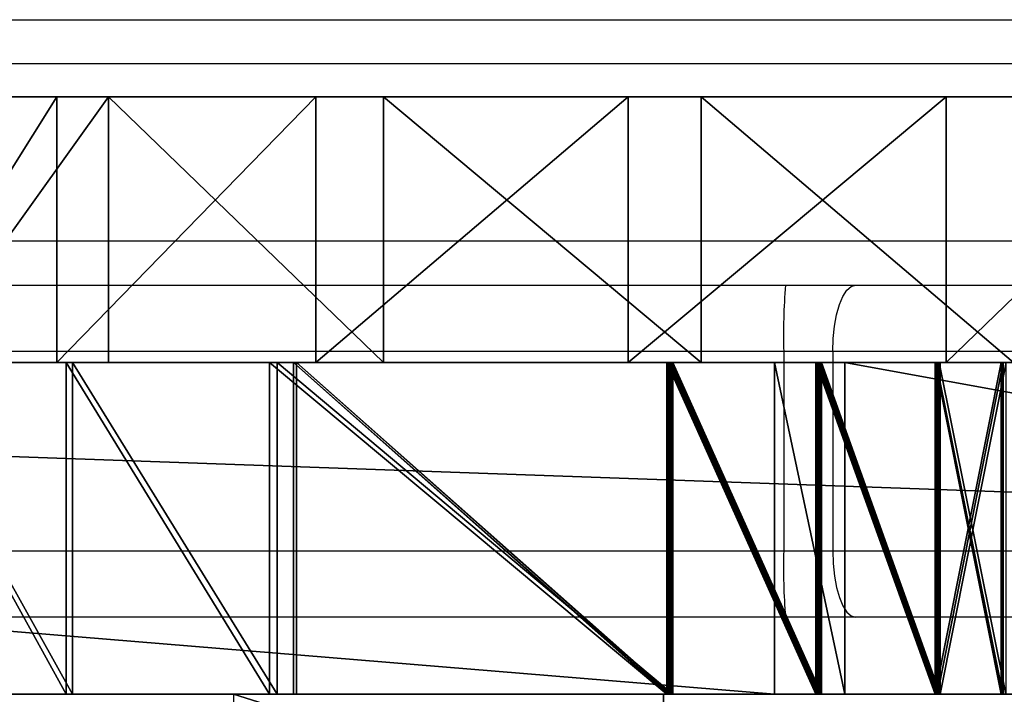
# Model space of a CAD drawing. Units: centimetres. Extents: x -192 to 192, y -163 to 159.
# Drawn here: x -26 to -21, y -2 to 1 of the extents above; entities that cross this region are included whole.
import ezdxf

# ---------------------------------------------------------------- set-up
doc = ezdxf.new("R2010")
doc.units = ezdxf.units.CM
doc.header["$LTSCALE"] = 2.54
doc.layers.get('0').update_dxf_attribs({"true_color": 0xff5454})
doc.layers.add('VP-EQ', color=7, linetype='Continuous', true_color=0x8a3492)

# ---------------------------------------------------------------- blocks, each defined once
blk = doc.blocks.new('Grupuj_5')
at = {"color": 0}
mesh = blk.add_polyface(dxfattribs=at)
corners = [(0, 0.8052, 4.6929), (0, 0.8052, 0.8052), (0, 0, 2.749), (0, 2.749), (0, 2.749, 5.4981), (0, 4.6929, 0.8052), (0, 4.6929, 4.6929), (0, 5.4981, 2.749)]
mesh.append_faces([[corners[k] for k in face] for face in [(0, 1, 2), (5, 6, 7)]], dxfattribs={"vtx0": -1, "color": 0})
mesh.append_faces([[corners[k] for k in face] for face in [(1, 0, 3), (3, 4, 5)]], dxfattribs={"vtx0": -1, "vtx1": -1, "color": 0})
mesh.append_faces([[corners[k] for k in face] for face in [(3, 0, 4), (5, 4, 6)]], dxfattribs={"vtx0": -1, "vtx2": -1, "color": 0})
mesh = blk.add_polyface(dxfattribs=at)
corners = [(0.613, 2.749, 5.4981), (0, 4.6929, 4.6929), (0, 2.749, 5.4981), (0.613, 4.6929, 4.6929)]
mesh.append_faces([[corners[k] for k in face] for face in [(0, 1, 2), (1, 0, 3)]], dxfattribs={"vtx0": -1, "color": 0})
mesh = blk.add_polyface(dxfattribs=at)
corners = [(0, 0.8052, 4.6929), (0.613, 2.749, 5.4981), (0, 2.749, 5.4981), (0.613, 0.8052, 4.6929)]
mesh.append_faces([[corners[k] for k in face] for face in [(0, 1, 2), (1, 0, 3)]], dxfattribs={"vtx0": -1, "color": 0})
blk = doc.blocks.new('r_czka_LOW')
at = {"color": 28, "true_color": 0x0a0a0a}
blk.add_blockref('Grupuj_5', (157.55, 84.6285, 100.2201), dxfattribs=at)
blk = doc.blocks.new('Grupuj_1')
at = {"color": 0}
mesh = blk.add_polyface(dxfattribs=at)
corners = [(2.1443, 1.2, 0.3464), (4.9922, 1.2, 0.22), (3.5557, 1.2), (6.2351, 1.2, 0.973), (0.973, 1.2, 1.2066), (7.0953, 1.2, 2.1443), (0.22, 1.2, 2.4496), (7.4417, 1.2, 3.5557), (0, 1.2, 3.886), (7.2217, 1.2, 4.9922), (0.3464, 1.2, 5.2974), (6.4687, 1.2, 6.2351), (1.2066, 1.2, 6.4687), (5.2974, 1.2, 7.0953), (2.4496, 1.2, 7.2217), (3.886, 1.2, 7.4417)]
mesh.append_faces([[corners[k] for k in face] for face in [(0, 1, 2), (13, 14, 15)]], dxfattribs={"vtx0": -1, "color": 0})
mesh.append_faces([[corners[k] for k in face] for face in [(1, 0, 3), (3, 4, 5), (5, 6, 7), (7, 8, 9), (9, 10, 11), (11, 12, 13)]], dxfattribs={"vtx0": -1, "vtx1": -1, "color": 0})
mesh.append_faces([[corners[k] for k in face] for face in [(3, 0, 4), (5, 4, 6), (7, 6, 8), (9, 8, 10), (11, 10, 12), (13, 12, 14)]], dxfattribs={"vtx0": -1, "vtx2": -1, "color": 0})
at = {"color": 18, "true_color": 0x010101}
mesh = blk.add_polyface(dxfattribs=at)
corners = [(0.22, 0, 2.4496), (0.973, 1.2, 1.2066), (0.973, 0, 1.2066), (0.22, 1.2, 2.4496)]
mesh.append_faces([[corners[k] for k in face] for face in [(0, 1, 2), (1, 0, 3)]], dxfattribs={"vtx0": -1, "color": 18})
mesh = blk.add_polyface(dxfattribs=at)
corners = [(1.2066, 1.2, 6.4687), (0.3464, 0, 5.2974), (1.2066, 0, 6.4687), (0.3464, 1.2, 5.2974)]
mesh.append_faces([[corners[k] for k in face] for face in [(0, 1, 2), (1, 0, 3)]], dxfattribs={"vtx0": -1, "color": 18})
mesh = blk.add_polyface(dxfattribs=at)
corners = [(2.1443, 1.2, 0.3464), (0.973, 0, 1.2066), (0.973, 1.2, 1.2066), (2.1443, 0, 0.3464)]
mesh.append_faces([[corners[k] for k in face] for face in [(0, 1, 2), (1, 0, 3)]], dxfattribs={"vtx0": -1, "color": 18})
mesh = blk.add_polyface(dxfattribs=at)
corners = [(2.4496, 0, 7.2217), (1.2066, 1.2, 6.4687), (1.2066, 0, 6.4687), (2.4496, 1.2, 7.2217)]
mesh.append_faces([[corners[k] for k in face] for face in [(0, 1, 2), (1, 0, 3)]], dxfattribs={"vtx0": -1, "color": 18})
mesh = blk.add_polyface(dxfattribs=at)
corners = [(3.5557, 1.2), (2.1443, 0, 0.3464), (2.1443, 1.2, 0.3464), (3.5557, 0)]
mesh.append_faces([[corners[k] for k in face] for face in [(0, 1, 2), (1, 0, 3)]], dxfattribs={"vtx0": -1, "color": 18})
mesh = blk.add_polyface(dxfattribs=at)
corners = [(3.886, 0, 7.4417), (2.4496, 1.2, 7.2217), (2.4496, 0, 7.2217), (3.886, 1.2, 7.4417)]
mesh.append_faces([[corners[k] for k in face] for face in [(0, 1, 2), (1, 0, 3)]], dxfattribs={"vtx0": -1, "color": 18})
mesh = blk.add_polyface(dxfattribs=at)
corners = [(4.9922, 1.2, 0.22), (3.5557, 0), (3.5557, 1.2), (4.9922, 0, 0.22)]
mesh.append_faces([[corners[k] for k in face] for face in [(0, 1, 2), (1, 0, 3)]], dxfattribs={"vtx0": -1, "color": 18})
mesh = blk.add_polyface(dxfattribs=at)
corners = [(5.2974, 0, 7.0953), (3.886, 1.2, 7.4417), (3.886, 0, 7.4417), (5.2974, 1.2, 7.0953)]
mesh.append_faces([[corners[k] for k in face] for face in [(0, 1, 2), (1, 0, 3)]], dxfattribs={"vtx0": -1, "color": 18})
mesh = blk.add_polyface(dxfattribs=at)
corners = [(6.2351, 1.2, 0.973), (4.9922, 0, 0.22), (4.9922, 1.2, 0.22), (6.2351, 0, 0.973)]
mesh.append_faces([[corners[k] for k in face] for face in [(0, 1, 2), (1, 0, 3)]], dxfattribs={"vtx0": -1, "color": 18})
at = {"color": 0}
mesh = blk.add_polyface(dxfattribs=at)
corners = [(4.9922, 0, 0.22), (2.1443, 0, 0.3464), (3.5557, 0), (6.2351, 0, 0.973), (0.973, 0, 1.2066), (7.0953, 0, 2.1443), (0.22, 0, 2.4496), (7.4417, 0, 3.5557), (0, 0, 3.886), (7.2217, 0, 4.9922), (0.3464, 0, 5.2974), (6.4687, 0, 6.2351), (1.2066, 0, 6.4687), (5.2974, 0, 7.0953), (2.4496, 0, 7.2217), (3.886, 0, 7.4417)]
mesh.append_faces([[corners[k] for k in face] for face in [(0, 1, 2), (14, 13, 15)]], dxfattribs={"vtx0": -1, "color": 0})
mesh.append_faces([[corners[k] for k in face] for face in [(1, 3, 4), (4, 5, 6), (6, 7, 8), (8, 9, 10), (10, 11, 12), (12, 13, 14)]], dxfattribs={"vtx0": -1, "vtx1": -1, "color": 0})
mesh.append_faces([[corners[k] for k in face] for face in [(1, 0, 3), (4, 3, 5), (6, 5, 7), (8, 7, 9), (10, 9, 11), (12, 11, 13)]], dxfattribs={"vtx0": -1, "vtx2": -1, "color": 0})
blk = doc.blocks.new('Grupuj_10')
at = {"color": 240, "true_color": 0xfb1921}
blk.add_blockref('Grupuj_1', (0, 0), dxfattribs=at)
blk = doc.blocks.new('Grupuj_9')
at = {"color": 0}
mesh = blk.add_polyface(dxfattribs=at)
corners = [(19.0946, 1.5, 11.6847), (57.0582, 1.5, 12.2636), (63.7662, 1.5, 12.2622), (19.3918, 1.5, 12.3061), (55.8649, 1.5, 12.2941), (55.268, 1.5, 12.6027), (19.39, 1.5, 12.995), (54.858, 1.5, 13.1352), (19.0895, 1.5, 13.6148), (54.7122, 1.5, 13.7913), (18.5498, 1.5, 14.0428), (54.858, 1.5, 14.4473), (17.8778, 1.5, 14.1943), (59.5962, 1.5, 19.2754), (63.9973, 1.5, 18.8749), (59.5962, 1.5, 18.8633), (60.3699, 1.5, 19.3561), (64.0654, 1.5, 20.0621), (61.0085, 1.5, 19.8002), (61.3534, 1.5, 20.4975), (64.5727, 1.5, 21.1376), (61.3188, 1.5, 21.2746), (65.4454, 1.5, 21.9453), (60.9134, 1.5, 21.9385), (60.2379, 1.5, 22.3242), (66.5569, 1.5, 22.3679), (59.151, 1.5, 22.379), (16.1712, 1.5, 21.2733), (17.8644, 1.5, 19.2756), (16.1712, 1.5, 19.2756), (56.5066, 1.5, 19.3672), (56.7016, 1.5, 20.4379), (17.8591, 1.5, 21.2733), (57.2615, 1.5, 21.3711), (18.5316, 1.5, 21.4268), (58.1145, 1.5, 22.0471), (19.071, 1.5, 21.8569), (19.3703, 1.5, 22.4784), (0.9064, 1.5, 9.8666), (15.1725, 1.5, 11.2447), (16.0981, 1.5, 11.0988), (14.3367, 1.5, 11.6684), (6.5, 1.5, 18.6342), (13.6719, 1.5, 12.3287), (13.2425, 1.5, 13.1616), (13.0902, 1.5, 14.0861), (13.0709, 1.5, 21.3607), (6.7005, 1.5, 18.9828), (6.8114, 1.5, 19.393), (6.7398, 1.5, 19.8119), (6.5299, 1.5, 20.1814), (1.3375, 1.5, 25.9457), (13.2295, 1.5, 22.2808), (13.658, 1.5, 23.1104), (14.3164, 1.5, 23.7723), (15.1437, 1.5, 24.2051), (16.063, 1.5, 24.3686), (17.8591, 1.5, 24.3733), (38.0176, 1.5, 50.0887), (46.6098, 1.5, 49.5187), (37.2586, 1.5, 49.4532), (45.9035, 1.5, 50.2354), (38.9215, 1.5, 50.4926), (45.0283, 1.5, 50.7322), (39.9013, 1.5, 50.6341), (43.0453, 1.5, 50.9347), (44.0509, 1.5, 50.9713), (1.2695, 1.5, 26.0915), (34.3486, 1.5, 48.7657), (36.702, 1.5, 48.6344), (32.0239, 1.5, 49.1558), (29.7565, 1.5, 49.7999), (0, 1.5, 66.5215), (29.7225, 1.5, 49.8662), (28.7233, 1.5, 60.3185), (28.7063, 1.5, 60.3668), (28.6986, 1.5, 60.4174), (28.7002, 1.5, 60.4686), (28.7113, 1.5, 60.5186), (28.7313, 1.5, 60.5657), (28.7597, 1.5, 60.6083), (28.7954, 1.5, 60.645), (28.8372, 1.5, 60.6745), (28.8838, 1.5, 60.6958), (28.9334, 1.5, 60.7081), (28.9846, 1.5, 60.7112), (51.8042, 1.5, 62.8814), (51.8529, 1.5, 62.8973), (51.9037, 1.5, 62.904), (0.0148, 1.5, 66.6008), (35.3108, 1.5, 66.5302), (34.9359, 1.5, 66.6026), (0.0457, 1.5, 66.656), (18.3458, 1.5, 67.2242), (18.6625, 1.5, 67.2849), (27.2171, 1.5, 70.2926), (0.0915, 1.5, 66.6953), (0.1374, 1.5, 66.7139), (26.9065, 1.5, 70.3075), (27.1027, 1.5, 70.3256), (27.0165, 1.5, 70.3291), (62.2717, 1.5, 1.0532), (80.509, 1.5, 0.0375), (80.4234, 1.5), (80.5681, 1.5, 0.1097), (80.5881, 1.5, 0.1989), (66.9287, 1.5, 14.2784), (68.746, 1.5, 20.1928), (79.9435, 1.5, 67.1001), (62.2389, 1.5, 1.0579), (66.4446, 1.5, 13.3957), (65.6977, 1.5, 12.7209), (53.8586, 1.5, 4.4978), (53.4302, 1.5, 4.5803), (64.7707, 1.5, 12.3285), (0.881, 1.5, 9.6627), (0.8672, 1.5, 9.7713), (17.886, 1.5, 11.0988), (18.5572, 1.5, 11.2538), (67.0962, 1.5, 15.271), (68.3391, 1.5, 19.6607), (67.7458, 1.5, 19.3497), (67.0962, 1.5, 19.2952), (68.8907, 1.5, 20.8469), (68.746, 1.5, 21.501), (68.3391, 1.5, 22.0331), (67.7458, 1.5, 22.3441), (19.3703, 1.5, 23.1682), (19.071, 1.5, 23.7897), (18.5316, 1.5, 24.2198), (53.1622, 1.5, 52.0374), (51.0667, 1.5, 50.9787), (1.2939, 1.5, 26.0022), (48.8748, 1.5, 50.137), (53.1868, 1.5, 52.1343), (52.1838, 1.5, 62.5612), (52.1913, 1.5, 62.6119), (52.1894, 1.5, 62.663), (52.178, 1.5, 62.7129), (52.1577, 1.5, 62.7599), (52.1291, 1.5, 62.8024), (52.0932, 1.5, 62.8388), (52.0512, 1.5, 62.8681), (52.0045, 1.5, 62.8891), (51.9548, 1.5, 62.9012), (79.7125, 1.5, 67.2975), (79.9231, 1.5, 67.1861), (79.8665, 1.5, 67.2558), (79.785, 1.5, 67.2937), (29.0353, 1.5, 60.7048), (16.1846, 1.5, 16.1801), (16.1846, 1.5, 14.1943), (55.268, 1.5, 14.9798), (55.8649, 1.5, 15.2884), (56.5066, 1.5, 15.343), (17.8726, 1.5, 16.1801), (18.5437, 1.5, 16.3351), (19.0811, 1.5, 16.766), (19.3784, 1.5, 17.3874), (19.3765, 1.5, 18.0763), (19.076, 1.5, 18.6961), (18.5363, 1.5, 19.1241), (63.0553, 1.5, 12.4403), (58.1745, 1.5, 12.6863), (62.5054, 1.5, 12.9247), (59.0484, 1.5, 13.4995), (62.2391, 1.5, 13.6075), (59.5502, 1.5, 14.5825), (62.3157, 1.5, 14.3364), (62.7183, 1.5, 14.9488), (59.6055, 1.5, 15.7749), (63.357, 1.5, 15.3083), (64.0066, 1.5, 15.3628), (64.0066, 1.5, 15.7749), (2.9447, 1.5, 3.4485), (53.0035, 1.5, 4.4898), (45.0903, 1.5, 1.0693), (2.8453, 1.5, 3.4601), (2.7625, 1.5, 3.5102), (2.713, 1.5, 3.5933)]
mesh.append_faces([[corners[k] for k in face] for face in [(13, 14, 15), (27, 28, 29), (63, 65, 66), (93, 96, 97), (99, 98, 100), (101, 102, 103), (121, 119, 122), (147, 145, 148), (150, 12, 151), (172, 170, 173), (174, 175, 176)]], dxfattribs={"vtx0": -1, "color": 0})
mesh.append_faces([[corners[k] for k in face] for face in [(1, 3, 4), (4, 3, 5), (5, 6, 7), (7, 8, 9), (9, 10, 11), (14, 16, 17), (17, 19, 20), (20, 21, 22), (22, 24, 25), (30, 27, 31), (31, 32, 33), (33, 34, 35), (35, 37, 26), (39, 38, 41), (41, 42, 43), (43, 42, 44), (44, 42, 45), (45, 42, 46), (46, 51, 52), (52, 51, 53), (53, 51, 54), (54, 51, 55), (55, 51, 56), (56, 51, 57), (58, 59, 60), (59, 58, 61), (61, 62, 63), (68, 67, 70), (70, 67, 71), (71, 72, 73), (73, 72, 74), (74, 72, 75), (75, 72, 76), (76, 72, 77), (77, 72, 78), (78, 72, 79), (79, 72, 80), (80, 72, 81), (81, 72, 82), (82, 72, 83), (83, 72, 84), (84, 72, 85), (86, 72, 87), (87, 72, 88), (89, 90, 72), (90, 89, 91), (91, 94, 95), (95, 98, 99), (102, 101, 104), (104, 101, 105), (105, 107, 108), (106, 109, 110), (110, 109, 111), (111, 113, 114), (114, 113, 2), (117, 38, 40), (107, 119, 120), (120, 119, 121), (130, 57, 131), (131, 67, 133), (133, 67, 59), (108, 145, 146), (146, 145, 147), (11, 150, 152), (152, 150, 153), (153, 150, 154), (154, 155, 30), (162, 163, 164), (164, 165, 166), (166, 167, 168), (168, 167, 169), (169, 170, 171), (171, 170, 172), (175, 115, 113)]], dxfattribs={"vtx0": -1, "vtx1": -1, "color": 0})
mesh.append_faces([[corners[k] for k in face] for face in [(0, 1, 2), (28, 27, 30), (85, 72, 86), (91, 92, 93), (105, 101, 106), (105, 106, 107), (2, 113, 115), (2, 38, 117), (108, 25, 26), (108, 26, 37), (108, 57, 130), (131, 57, 51), (59, 67, 69), (108, 88, 90), (90, 88, 72), (12, 150, 11)]], dxfattribs={"vtx0": -1, "vtx1": -1, "vtx2": -1, "color": 0})
mesh.append_faces([[corners[k] for k in face] for face in [(1, 0, 3), (5, 3, 6), (7, 6, 8), (9, 8, 10), (11, 10, 12), (14, 13, 16), (17, 16, 18), (17, 18, 19), (20, 19, 21), (22, 21, 23), (22, 23, 24), (25, 24, 26), (31, 27, 32), (33, 32, 34), (35, 34, 36), (35, 36, 37), (38, 39, 40), (41, 38, 42), (46, 42, 47), (46, 47, 48), (46, 48, 49), (46, 49, 50), (46, 50, 51), (61, 58, 62), (63, 62, 64), (63, 64, 65), (67, 68, 69), (71, 67, 72), (91, 89, 92), (91, 93, 94), (93, 92, 96), (95, 94, 98), (106, 101, 109), (111, 109, 112), (111, 112, 113), (2, 115, 116), (2, 116, 38), (2, 117, 118), (2, 118, 0), (107, 106, 119), (108, 107, 123), (108, 123, 124), (108, 124, 125), (108, 125, 126), (108, 126, 25), (108, 37, 127), (108, 127, 128), (108, 128, 129), (108, 129, 57), (131, 51, 132), (131, 132, 67), (59, 69, 60), (108, 130, 134), (108, 134, 135), (108, 135, 136), (108, 136, 137), (108, 137, 138), (108, 138, 139), (108, 139, 140), (108, 140, 141), (108, 141, 142), (108, 142, 143), (108, 143, 144), (108, 144, 88), (108, 90, 145), (154, 150, 155), (30, 155, 156), (30, 156, 157), (30, 157, 158), (30, 158, 159), (30, 159, 160), (30, 160, 161), (30, 161, 28), (1, 162, 2), (162, 1, 163), (164, 163, 165), (166, 165, 167), (169, 167, 170), (175, 174, 177), (175, 177, 178), (175, 178, 179), (175, 179, 115)]], dxfattribs={"vtx0": -1, "vtx2": -1, "color": 0})
mesh.append_faces([[corners[k] for k in face] for face in [(86, 149, 85)]], dxfattribs={"vtx2": -1, "color": 0})
at = {"color": 18, "true_color": 0x010101}
mesh = blk.add_polyface(dxfattribs=at)
corners = [(18.3458, 0, 67.2242), (0.1374, 1.5, 66.7139), (0.1374, 0, 66.7139), (18.3458, 1.5, 67.2242)]
mesh.append_faces([[corners[k] for k in face] for face in [(0, 1, 2), (1, 0, 3)]], dxfattribs={"vtx0": -1, "color": 18})
mesh = blk.add_polyface(dxfattribs=at)
corners = [(2.9447, 1.5, 3.4485), (45.0903, 0, 1.0693), (2.9447, 0, 3.4485), (45.0903, 1.5, 1.0693)]
mesh.append_faces([[corners[k] for k in face] for face in [(0, 1, 2), (1, 0, 3)]], dxfattribs={"vtx0": -1, "color": 18})
mesh = blk.add_polyface(dxfattribs=at)
corners = [(14.3164, 1.5, 23.7723), (15.1437, 0, 24.2051), (14.3164, 0, 23.7723), (15.1437, 1.5, 24.2051)]
mesh.append_faces([[corners[k] for k in face] for face in [(0, 1, 2), (1, 0, 3)]], dxfattribs={"vtx0": -1, "color": 18})
mesh = blk.add_polyface(dxfattribs=at)
corners = [(15.1725, 0, 11.2447), (14.3367, 1.5, 11.6684), (14.3367, 0, 11.6684), (15.1725, 1.5, 11.2447)]
mesh.append_faces([[corners[k] for k in face] for face in [(0, 1, 2), (1, 0, 3)]], dxfattribs={"vtx0": -1, "color": 18})
mesh = blk.add_polyface(dxfattribs=at)
corners = [(15.1437, 1.5, 24.2051), (16.063, 0, 24.3686), (15.1437, 0, 24.2051), (16.063, 1.5, 24.3686)]
mesh.append_faces([[corners[k] for k in face] for face in [(0, 1, 2), (1, 0, 3)]], dxfattribs={"vtx0": -1, "color": 18})
mesh = blk.add_polyface(dxfattribs=at)
corners = [(16.0981, 0, 11.0988), (15.1725, 1.5, 11.2447), (15.1725, 0, 11.2447), (16.0981, 1.5, 11.0988)]
mesh.append_faces([[corners[k] for k in face] for face in [(0, 1, 2), (1, 0, 3)]], dxfattribs={"vtx0": -1, "color": 18})
mesh = blk.add_polyface(dxfattribs=at)
corners = [(16.063, 1.5, 24.3686), (17.8591, 0, 24.3733), (16.063, 0, 24.3686), (17.8591, 1.5, 24.3733)]
mesh.append_faces([[corners[k] for k in face] for face in [(0, 1, 2), (1, 0, 3)]], dxfattribs={"vtx0": -1, "color": 18})
mesh = blk.add_polyface(dxfattribs=at)
corners = [(17.886, 0, 11.0988), (16.0981, 1.5, 11.0988), (16.0981, 0, 11.0988), (17.886, 1.5, 11.0988)]
mesh.append_faces([[corners[k] for k in face] for face in [(0, 1, 2), (1, 0, 3)]], dxfattribs={"vtx0": -1, "color": 18})
mesh = blk.add_polyface(dxfattribs=at)
corners = [(17.8591, 0, 21.2733), (16.1712, 1.5, 21.2733), (16.1712, 0, 21.2733), (17.8591, 1.5, 21.2733)]
mesh.append_faces([[corners[k] for k in face] for face in [(0, 1, 2), (1, 0, 3)]], dxfattribs={"vtx0": -1, "color": 18})
mesh = blk.add_polyface(dxfattribs=at)
corners = [(16.1712, 1.5, 21.2733), (16.1712, 0, 19.2756), (16.1712, 0, 21.2733), (16.1712, 1.5, 19.2756)]
mesh.append_faces([[corners[k] for k in face] for face in [(0, 1, 2), (1, 0, 3)]], dxfattribs={"vtx0": -1, "color": 18})
mesh = blk.add_polyface(dxfattribs=at)
corners = [(16.1712, 1.5, 19.2756), (17.8644, 0, 19.2756), (16.1712, 0, 19.2756), (17.8644, 1.5, 19.2756)]
mesh.append_faces([[corners[k] for k in face] for face in [(0, 1, 2), (1, 0, 3)]], dxfattribs={"vtx0": -1, "color": 18})
mesh = blk.add_polyface(dxfattribs=at)
corners = [(17.8726, 0, 16.1801), (16.1846, 1.5, 16.1801), (16.1846, 0, 16.1801), (17.8726, 1.5, 16.1801)]
mesh.append_faces([[corners[k] for k in face] for face in [(0, 1, 2), (1, 0, 3)]], dxfattribs={"vtx0": -1, "color": 18})
mesh = blk.add_polyface(dxfattribs=at)
corners = [(16.1846, 1.5, 14.1943), (17.8778, 0, 14.1943), (16.1846, 0, 14.1943), (17.8778, 1.5, 14.1943)]
mesh.append_faces([[corners[k] for k in face] for face in [(0, 1, 2), (1, 0, 3)]], dxfattribs={"vtx0": -1, "color": 18})
mesh = blk.add_polyface(dxfattribs=at)
corners = [(16.1846, 1.5, 16.1801), (16.1846, 0, 14.1943), (16.1846, 0, 16.1801), (16.1846, 1.5, 14.1943)]
mesh.append_faces([[corners[k] for k in face] for face in [(0, 1, 2), (1, 0, 3)]], dxfattribs={"vtx0": -1, "color": 18})
mesh = blk.add_polyface(dxfattribs=at)
corners = [(18.5316, 0, 21.4268), (17.8591, 1.5, 21.2733), (17.8591, 0, 21.2733), (18.5316, 1.5, 21.4268)]
mesh.append_faces([[corners[k] for k in face] for face in [(0, 1, 2), (1, 0, 3)]], dxfattribs={"vtx0": -1, "color": 18})
mesh = blk.add_polyface(dxfattribs=at)
corners = [(17.8591, 1.5, 24.3733), (18.5316, 0, 24.2198), (17.8591, 0, 24.3733), (18.5316, 1.5, 24.2198)]
mesh.append_faces([[corners[k] for k in face] for face in [(0, 1, 2), (1, 0, 3)]], dxfattribs={"vtx0": -1, "color": 18})
mesh = blk.add_polyface(dxfattribs=at)
corners = [(17.8644, 1.5, 19.2756), (18.5363, 0, 19.1241), (17.8644, 0, 19.2756), (18.5363, 1.5, 19.1241)]
mesh.append_faces([[corners[k] for k in face] for face in [(0, 1, 2), (1, 0, 3)]], dxfattribs={"vtx0": -1, "color": 18})
mesh = blk.add_polyface(dxfattribs=at)
corners = [(18.5437, 0, 16.3351), (17.8726, 1.5, 16.1801), (17.8726, 0, 16.1801), (18.5437, 1.5, 16.3351)]
mesh.append_faces([[corners[k] for k in face] for face in [(0, 1, 2), (1, 0, 3)]], dxfattribs={"vtx0": -1, "color": 18})
mesh = blk.add_polyface(dxfattribs=at)
corners = [(17.8778, 1.5, 14.1943), (18.5498, 0, 14.0428), (17.8778, 0, 14.1943), (18.5498, 1.5, 14.0428)]
mesh.append_faces([[corners[k] for k in face] for face in [(0, 1, 2), (1, 0, 3)]], dxfattribs={"vtx0": -1, "color": 18})
mesh = blk.add_polyface(dxfattribs=at)
corners = [(18.5572, 0, 11.2538), (17.886, 1.5, 11.0988), (17.886, 0, 11.0988), (18.5572, 1.5, 11.2538)]
mesh.append_faces([[corners[k] for k in face] for face in [(0, 1, 2), (1, 0, 3)]], dxfattribs={"vtx0": -1, "color": 18})
mesh = blk.add_polyface(dxfattribs=at)
corners = [(18.6625, 0, 67.2849), (18.3458, 1.5, 67.2242), (18.3458, 0, 67.2242), (18.6625, 1.5, 67.2849)]
mesh.append_faces([[corners[k] for k in face] for face in [(0, 1, 2), (1, 0, 3)]], dxfattribs={"vtx0": -1, "color": 18})
mesh = blk.add_polyface(dxfattribs=at)
corners = [(18.5316, 1.5, 24.2198), (19.071, 0, 23.7897), (18.5316, 0, 24.2198), (19.071, 1.5, 23.7897)]
mesh.append_faces([[corners[k] for k in face] for face in [(0, 1, 2), (1, 0, 3)]], dxfattribs={"vtx0": -1, "color": 18})
mesh = blk.add_polyface(dxfattribs=at)
corners = [(19.071, 0, 21.8569), (18.5316, 1.5, 21.4268), (18.5316, 0, 21.4268), (19.071, 1.5, 21.8569)]
mesh.append_faces([[corners[k] for k in face] for face in [(0, 1, 2), (1, 0, 3)]], dxfattribs={"vtx0": -1, "color": 18})
mesh = blk.add_polyface(dxfattribs=at)
corners = [(18.5363, 1.5, 19.1241), (19.076, 0, 18.6961), (18.5363, 0, 19.1241), (19.076, 1.5, 18.6961)]
mesh.append_faces([[corners[k] for k in face] for face in [(0, 1, 2), (1, 0, 3)]], dxfattribs={"vtx0": -1, "color": 18})
mesh = blk.add_polyface(dxfattribs=at)
corners = [(19.0811, 0, 16.766), (18.5437, 1.5, 16.3351), (18.5437, 0, 16.3351), (19.0811, 1.5, 16.766)]
mesh.append_faces([[corners[k] for k in face] for face in [(0, 1, 2), (1, 0, 3)]], dxfattribs={"vtx0": -1, "color": 18})
mesh = blk.add_polyface(dxfattribs=at)
corners = [(18.5498, 1.5, 14.0428), (19.0895, 0, 13.6148), (18.5498, 0, 14.0428), (19.0895, 1.5, 13.6148)]
mesh.append_faces([[corners[k] for k in face] for face in [(0, 1, 2), (1, 0, 3)]], dxfattribs={"vtx0": -1, "color": 18})
mesh = blk.add_polyface(dxfattribs=at)
corners = [(19.0946, 0, 11.6847), (18.5572, 1.5, 11.2538), (18.5572, 0, 11.2538), (19.0946, 1.5, 11.6847)]
mesh.append_faces([[corners[k] for k in face] for face in [(0, 1, 2), (1, 0, 3)]], dxfattribs={"vtx0": -1, "color": 18})
mesh = blk.add_polyface(dxfattribs=at)
corners = [(26.9065, 0, 70.3075), (18.6625, 1.5, 67.2849), (18.6625, 0, 67.2849), (26.9065, 1.5, 70.3075)]
mesh.append_faces([[corners[k] for k in face] for face in [(0, 1, 2), (1, 0, 3)]], dxfattribs={"vtx0": -1, "color": 18})
mesh = blk.add_polyface(dxfattribs=at)
corners = [(19.3703, 1.5, 22.4784), (19.071, 0, 21.8569), (19.3703, 0, 22.4784), (19.071, 1.5, 21.8569)]
mesh.append_faces([[corners[k] for k in face] for face in [(0, 1, 2), (1, 0, 3)]], dxfattribs={"vtx0": -1, "color": 18})
mesh = blk.add_polyface(dxfattribs=at)
corners = [(19.071, 1.5, 23.7897), (19.3703, 0, 23.1682), (19.071, 0, 23.7897), (19.3703, 1.5, 23.1682)]
mesh.append_faces([[corners[k] for k in face] for face in [(0, 1, 2), (1, 0, 3)]], dxfattribs={"vtx0": -1, "color": 18})
mesh = blk.add_polyface(dxfattribs=at)
corners = [(19.076, 1.5, 18.6961), (19.3765, 0, 18.0763), (19.076, 0, 18.6961), (19.3765, 1.5, 18.0763)]
mesh.append_faces([[corners[k] for k in face] for face in [(0, 1, 2), (1, 0, 3)]], dxfattribs={"vtx0": -1, "color": 18})
mesh = blk.add_polyface(dxfattribs=at)
corners = [(19.3784, 1.5, 17.3874), (19.0811, 0, 16.766), (19.3784, 0, 17.3874), (19.0811, 1.5, 16.766)]
mesh.append_faces([[corners[k] for k in face] for face in [(0, 1, 2), (1, 0, 3)]], dxfattribs={"vtx0": -1, "color": 18})
mesh = blk.add_polyface(dxfattribs=at)
corners = [(19.0895, 1.5, 13.6148), (19.39, 0, 12.995), (19.0895, 0, 13.6148), (19.39, 1.5, 12.995)]
mesh.append_faces([[corners[k] for k in face] for face in [(0, 1, 2), (1, 0, 3)]], dxfattribs={"vtx0": -1, "color": 18})
mesh = blk.add_polyface(dxfattribs=at)
corners = [(19.3918, 1.5, 12.3061), (19.0946, 0, 11.6847), (19.3918, 0, 12.3061), (19.0946, 1.5, 11.6847)]
mesh.append_faces([[corners[k] for k in face] for face in [(0, 1, 2), (1, 0, 3)]], dxfattribs={"vtx0": -1, "color": 18})
mesh = blk.add_polyface(dxfattribs=at)
corners = [(19.3703, 1.5, 23.1682), (19.3703, 0, 22.4784), (19.3703, 0, 23.1682), (19.3703, 1.5, 22.4784)]
mesh.append_faces([[corners[k] for k in face] for face in [(0, 1, 2), (1, 0, 3)]], dxfattribs={"vtx0": -1, "color": 18})
mesh = blk.add_polyface(dxfattribs=at)
corners = [(19.3765, 1.5, 18.0763), (19.3784, 0, 17.3874), (19.3765, 0, 18.0763), (19.3784, 1.5, 17.3874)]
mesh.append_faces([[corners[k] for k in face] for face in [(0, 1, 2), (1, 0, 3)]], dxfattribs={"vtx0": -1, "color": 18})
at = {"color": 0}
mesh = blk.add_polyface(dxfattribs=at)
corners = [(51.8042, 0, 62.8814), (28.9846, 0, 60.7112), (29.0353, 0, 60.7048), (1.2695, 0, 26.0915), (29.7565, 0, 49.7999), (0, 0, 66.5215), (32.0239, 0, 49.1558), (34.3486, 0, 48.7657), (36.702, 0, 48.6344), (29.7225, 0, 49.8662), (28.7233, 0, 60.3185), (28.7063, 0, 60.3668), (28.6986, 0, 60.4174), (28.7002, 0, 60.4686), (28.7113, 0, 60.5186), (28.7313, 0, 60.5657), (28.7597, 0, 60.6083), (28.7954, 0, 60.645), (28.8372, 0, 60.6745), (28.8838, 0, 60.6958), (28.9334, 0, 60.7081), (51.8529, 0, 62.8973), (51.9037, 0, 62.904), (46.6098, 0, 49.5187), (38.0176, 0, 50.0887), (37.2586, 0, 49.4532), (45.9035, 0, 50.2354), (38.9215, 0, 50.4926), (45.0283, 0, 50.7322), (39.9013, 0, 50.6341), (43.0453, 0, 50.9347), (44.0509, 0, 50.9713), (0.9064, 0, 9.8666), (14.3367, 0, 11.6684), (6.5, 0, 18.6342), (15.1725, 0, 11.2447), (16.0981, 0, 11.0988), (13.6719, 0, 12.3287), (13.2425, 0, 13.1616), (13.0902, 0, 14.0861), (13.0709, 0, 21.3607), (6.7005, 0, 18.9828), (6.8114, 0, 19.393), (6.7398, 0, 19.8119), (6.5299, 0, 20.1814), (1.3375, 0, 25.9457), (13.2295, 0, 22.2808), (13.658, 0, 23.1104), (14.3164, 0, 23.7723), (15.1437, 0, 24.2051), (16.063, 0, 24.3686), (17.8591, 0, 24.3733), (57.2615, 0, 21.3711), (17.8591, 0, 21.2733), (56.7016, 0, 20.4379), (18.5316, 0, 21.4268), (58.1145, 0, 22.0471), (19.071, 0, 21.8569), (19.3703, 0, 22.4784), (59.151, 0, 22.379), (63.9973, 0, 18.8749), (59.5962, 0, 19.2754), (59.5962, 0, 18.8633), (60.3699, 0, 19.3561), (64.0654, 0, 20.0621), (61.0085, 0, 19.8002), (61.3534, 0, 20.4975), (64.5727, 0, 21.1376), (61.3188, 0, 21.2746), (65.4454, 0, 21.9453), (60.9134, 0, 21.9385), (60.2379, 0, 22.3242), (66.5569, 0, 22.3679), (56.5066, 0, 19.3672), (17.8726, 0, 16.1801), (56.5066, 0, 15.343), (18.5437, 0, 16.3351), (19.0811, 0, 16.766), (19.3784, 0, 17.3874), (19.3765, 0, 18.0763), (19.076, 0, 18.6961), (18.5363, 0, 19.1241), (17.8644, 0, 19.2756), (16.1712, 0, 19.2756), (16.1712, 0, 21.2733), (63.0553, 0, 12.4403), (57.0582, 0, 12.2636), (63.7662, 0, 12.2622), (58.1745, 0, 12.6863), (62.5054, 0, 12.9247), (59.0484, 0, 13.4995), (62.2391, 0, 13.6075), (59.5502, 0, 14.5825), (62.3157, 0, 14.3364), (62.7183, 0, 14.9488), (59.6055, 0, 15.7749), (63.357, 0, 15.3083), (64.0066, 0, 15.3628), (64.0066, 0, 15.7749), (19.0946, 0, 11.6847), (19.3918, 0, 12.3061), (55.8649, 0, 12.2941), (55.268, 0, 12.6027), (19.39, 0, 12.995), (54.858, 0, 13.1352), (19.0895, 0, 13.6148), (54.7122, 0, 13.7913), (18.5498, 0, 14.0428), (54.858, 0, 14.4473), (17.8778, 0, 14.1943), (16.1846, 0, 14.1943), (16.1846, 0, 16.1801), (55.268, 0, 14.9798), (55.8649, 0, 15.2884), (53.0035, 0, 4.4898), (2.9447, 0, 3.4485), (45.0903, 0, 1.0693), (2.8453, 0, 3.4601), (2.7625, 0, 3.5102), (2.713, 0, 3.5933), (0.881, 0, 9.6627), (53.4302, 0, 4.5803), (80.509, 0, 0.0375), (62.2717, 0, 1.0532), (80.4234, 0), (80.5681, 0, 0.1097), (80.5881, 0, 0.1989), (66.9287, 0, 14.2784), (68.746, 0, 20.1928), (79.9435, 0, 67.1001), (62.2389, 0, 1.0579), (66.4446, 0, 13.3957), (65.6977, 0, 12.7209), (53.8586, 0, 4.4978), (64.7707, 0, 12.3285), (0.8672, 0, 9.7713), (17.886, 0, 11.0988), (18.5572, 0, 11.2538), (67.0962, 0, 15.271), (68.3391, 0, 19.6607), (67.7458, 0, 19.3497), (67.0962, 0, 19.2952), (68.8907, 0, 20.8469), (68.746, 0, 21.501), (68.3391, 0, 22.0331), (67.7458, 0, 22.3441), (19.3703, 0, 23.1682), (19.071, 0, 23.7897), (18.5316, 0, 24.2198), (53.1622, 0, 52.0374), (51.0667, 0, 50.9787), (1.2939, 0, 26.0022), (48.8748, 0, 50.137), (53.1868, 0, 52.1343), (52.1838, 0, 62.5612), (52.1913, 0, 62.6119), (52.1894, 0, 62.663), (52.178, 0, 62.7129), (52.1577, 0, 62.7599), (52.1291, 0, 62.8024), (52.0932, 0, 62.8388), (52.0512, 0, 62.8681), (52.0045, 0, 62.8891), (51.9548, 0, 62.9012), (35.3108, 0, 66.5302), (79.7125, 0, 67.2975), (79.9231, 0, 67.1861), (79.8665, 0, 67.2558), (79.785, 0, 67.2937), (0.0148, 0, 66.6008), (34.9359, 0, 66.6026), (0.0457, 0, 66.656), (18.3458, 0, 67.2242), (18.6625, 0, 67.2849), (27.2171, 0, 70.2926), (0.0915, 0, 66.6953), (0.1374, 0, 66.7139), (26.9065, 0, 70.3075), (27.1027, 0, 70.3256), (27.0165, 0, 70.3291)]
mesh.append_faces([[corners[k] for k in face] for face in [(0, 1, 2), (30, 28, 31), (60, 61, 62), (95, 97, 98), (114, 115, 116), (122, 123, 124), (138, 140, 141), (165, 167, 168), (175, 172, 176), (177, 178, 179)]], dxfattribs={"vtx0": -1, "color": 0})
mesh.append_faces([[corners[k] for k in face] for face in [(3, 4, 5), (4, 3, 6), (6, 3, 7), (7, 3, 8), (24, 26, 27), (27, 28, 29), (29, 28, 30), (32, 33, 34), (33, 32, 35), (35, 32, 36), (34, 40, 41), (41, 40, 42), (42, 40, 43), (43, 40, 44), (44, 40, 45), (52, 53, 54), (53, 52, 55), (55, 56, 57), (57, 56, 58), (61, 60, 63), (63, 64, 65), (65, 64, 66), (66, 67, 68), (68, 69, 70), (70, 69, 71), (71, 72, 59), (73, 74, 75), (74, 73, 76), (76, 73, 77), (77, 73, 78), (78, 73, 79), (79, 73, 80), (80, 73, 81), (81, 73, 82), (82, 73, 83), (83, 73, 84), (84, 54, 53), (85, 86, 87), (86, 85, 88), (88, 89, 90), (90, 91, 92), (92, 94, 95), (99, 86, 100), (100, 102, 103), (103, 104, 105), (105, 106, 107), (107, 108, 109), (109, 108, 110), (110, 108, 111), (111, 75, 74), (115, 114, 117), (117, 114, 118), (118, 114, 119), (119, 114, 120), (123, 127, 130), (130, 132, 133), (133, 132, 121), (120, 87, 135), (135, 87, 32), (136, 87, 137), (137, 87, 99), (127, 128, 138), (128, 129, 142), (142, 129, 143), (143, 129, 144), (144, 129, 145), (145, 129, 72), (58, 129, 146), (146, 129, 147), (147, 129, 148), (148, 129, 51), (45, 150, 151), (151, 150, 3), (8, 23, 25), (149, 129, 153), (153, 129, 154), (154, 129, 155), (155, 129, 156), (156, 129, 157), (157, 129, 158), (158, 129, 159), (159, 129, 160), (160, 129, 161), (161, 129, 162), (162, 129, 163), (163, 129, 22), (164, 129, 165), (169, 170, 171), (172, 170, 173), (171, 172, 175), (173, 174, 177)]], dxfattribs={"vtx0": -1, "vtx1": -1, "color": 0})
mesh.append_faces([[corners[k] for k in face] for face in [(5, 1, 0), (86, 99, 87), (123, 126, 127), (127, 126, 128), (121, 87, 120), (32, 87, 136), (72, 129, 59), (59, 129, 58), (51, 129, 149), (51, 150, 45), (3, 23, 8), (22, 129, 164), (22, 164, 5), (171, 170, 172)]], dxfattribs={"vtx0": -1, "vtx1": -1, "vtx2": -1, "color": 0})
mesh.append_faces([[corners[k] for k in face] for face in [(5, 4, 9), (5, 9, 10), (5, 10, 11), (5, 11, 12), (5, 12, 13), (5, 13, 14), (5, 14, 15), (5, 15, 16), (5, 16, 17), (5, 17, 18), (5, 18, 19), (5, 19, 20), (5, 20, 1), (5, 0, 21), (5, 21, 22), (23, 24, 25), (24, 23, 26), (27, 26, 28), (34, 33, 37), (34, 37, 38), (34, 38, 39), (34, 39, 40), (45, 40, 46), (45, 46, 47), (45, 47, 48), (45, 48, 49), (45, 49, 50), (45, 50, 51), (55, 52, 56), (58, 56, 59), (63, 60, 64), (66, 64, 67), (68, 67, 69), (71, 69, 72), (84, 73, 54), (88, 85, 89), (90, 89, 91), (92, 91, 93), (92, 93, 94), (95, 94, 96), (95, 96, 97), (100, 86, 101), (100, 101, 102), (103, 102, 104), (105, 104, 106), (107, 106, 108), (111, 108, 112), (111, 112, 113), (111, 113, 75), (120, 114, 121), (123, 122, 125), (123, 125, 126), (128, 126, 129), (130, 127, 131), (130, 131, 132), (121, 132, 134), (121, 134, 87), (32, 136, 36), (138, 128, 139), (138, 139, 140), (51, 149, 150), (3, 150, 152), (3, 152, 23), (165, 129, 166), (165, 166, 167), (164, 169, 5), (169, 164, 170), (173, 170, 174), (177, 174, 178)]], dxfattribs={"vtx0": -1, "vtx2": -1, "color": 0})
blk = doc.blocks.new('Grupuj_15')
at = {"color": 0}
blk.add_blockref('Grupuj_10', (15.3848, 11.9, 69.6568), dxfattribs=at)
at = {"color": 240, "true_color": 0xfb1921}
blk.add_blockref('Grupuj_9', (1.2567, 10.4, 55.635), dxfattribs=at)
at = {"color": 0, "rotation": 270.0000000000039}
blk.add_blockref('r_czka_LOW', (-68.2776, 167.95, -29.5946), dxfattribs=at)
blk = doc.blocks.new('wd1473')
at = {"color": 7, "linetype": 'Continuous', "lineweight": 25}
for p, q in [((-380.9663, 26.5138), (-373.9677, 26.5138)), ((-386.8902, 25.3138), (-376.9897, 25.3138)), ((-376.9897, 25.3138), (-376.673, 25.3138)), ((-376.673, 25.3138), (-368.429, 25.3138)), ((-376.7762, 25.0138), (-376.9979, 25.0138)), ((-376.9979, 25.0138), (-376.9979, 24.1138)), ((-368.5323, 25.0138), (-376.7762, 25.0138)), ((-376.7762, 25.0138), (-376.7762, 24.1138)), ((-395.2124, 24.1138), (-376.9979, 24.1138)), ((-376.9979, 24.1138), (-376.7762, 24.1138)), ((-376.7762, 24.1138), (-368.5323, 24.1138)), ((-376.9897, 23.8138), (-395.1808, 23.8138)), ((-376.673, 23.8138), (-376.9897, 23.8138)), ((-368.429, 23.8138), (-376.673, 23.8138))]:
    blk.add_line(p, q, dxfattribs=at)
at = {"color": 8, "linetype": 'Continuous', "lineweight": 25}
for p, q in [((-373.7677, 26.3138), (-381.1663, 26.3138)), ((-381.1663, 25.5138), (-373.7677, 25.5138)), ((-376.9979, 25.0138), (-387.3282, 25.0138))]:
    blk.add_line(p, q, dxfattribs=at)
at = {"color": 7, "linetype": 'Continuous', "lineweight": 25, "flags": 128}
for points in [[(-376.7762, 25.0138), (-376.7742, 25.0724), (-376.7684, 25.1286), (-376.7588, 25.1805), (-376.746, 25.226), (-376.7303, 25.2633), (-376.7125, 25.291), (-376.6931, 25.3081), (-376.673, 25.3138)], [(-376.7762, 24.1138), (-376.7742, 24.0553), (-376.7684, 23.999), (-376.7588, 23.9472), (-376.746, 23.9017), (-376.7303, 23.8644), (-376.7125, 23.8367), (-376.6931, 23.8196), (-376.673, 23.8138)]]:
    blk.add_lwpolyline(points, dxfattribs=at)
at = {"color": 7, "linetype": 'Continuous', "lineweight": 25}
for centre, start, end in [((-374.2664, 25.0888), 175.2756, 181.5714), ((-374.2664, 24.0389), 178.4286, 184.7244)]:
    blk.add_arc(centre, 2.7326, start, end, dxfattribs=at)
blk = doc.blocks.new('A$C16393')
at = {"layer": 'VP-EQ', "color": 0}
blk.add_blockref('wd1473', (546.5922, 137.1862), dxfattribs=at)

msp = doc.modelspace()

# ---------------------------------------------------------------- block references
msp.add_blockref('A$C16393', (-192.0312, -162.5777))
at = {"color": 0}
msp.add_blockref('Grupuj_15', (-42.0803, -12.3268, 0), dxfattribs=at)

doc.saveas('drawing.dxf')
